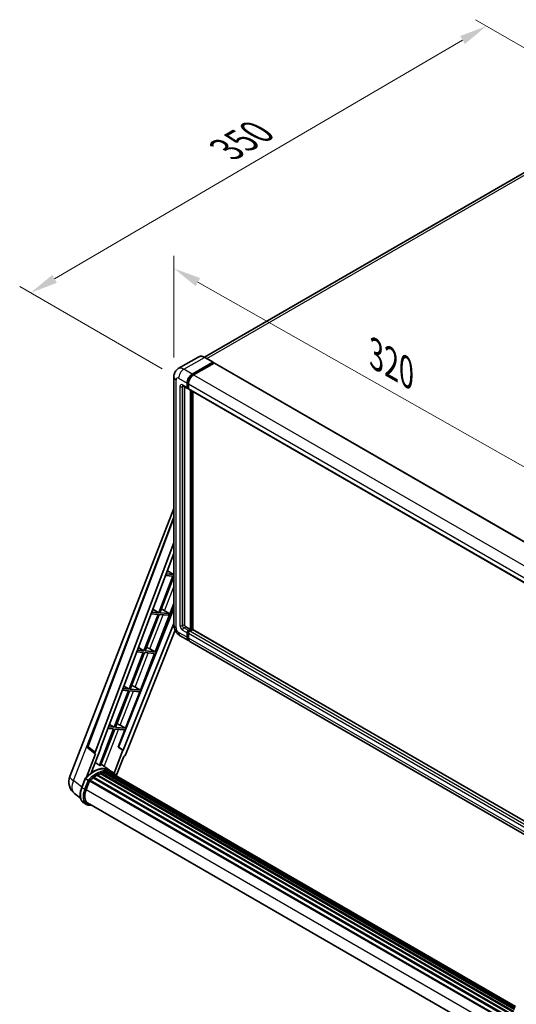
# Model space of a CAD drawing. Units: millimetres. Extents: x 0 to 11409, y 0 to 1686.
# Drawn here: x 1042 to 1312, y 269 to 804 of the extents above; entities that cross this region are included whole.
import ezdxf

# ---------------------------------------------------------------- set-up
doc = ezdxf.new("R2010")
doc.units = ezdxf.units.MM
doc.header["$LTSCALE"] = 6
doc.layers.get('Defpoints').update_dxf_attribs({"lineweight": 25})
for name, color, linetype, lineweight in [('Dimension (ISO)', 7, 'Continuous', 18), ('Visible (ISO)', 7, 'Continuous', 35), ('Visible Narrow (ISO)', 7, 'Continuous', 25)]:
    doc.layers.add(name, color=color, linetype=linetype, lineweight=lineweight)
doc.styles.add('Note Text (TK)', font='txt')
doc.dimstyles.new('Default - Method 1b (TK)', dxfattribs={"dimscale": 6, "dimtxt": 2.5, "dimasz": 2.5, "dimexe": 1, "dimexo": 1.5, "dimgap": 1, "dimtad": 1, "dimtoh": 1, "dimrnd": 1e-08, "dimdsep": 46, "dimtxsty": 'Note Text (TK)', "dimcen": 0.09, "dimdle": 5, "dimclrd": 100, "dimclre": 100, "dimclrt": 7, "dimadec": 1, "dimazin": 1, "dimtfac": 1, "dimtmove": 0, "dimatfit": 3, "dimfxl": 1, "dimtolj": 1, "dimlwd": -1, "dimlwe": -1, "dimarcsym": 0})

# ---------------------------------------------------------------- blocks, each defined once
blk = doc.blocks.new('*D27')
at = {"layer": 'Defpoints', "color": 0}
for p in [(1125.99, 609.72), (1353.43, 539.5), (1353.43, 480.71)]:
    blk.add_point(p, dxfattribs=at)
at = {"layer": 'Dimension (ISO)', "color": 100}
for p, q in [((1125.99, 620.07), (1125.99, 675.41)), ((1139.03, 661.11), (1340.38, 546.9)), ((1353.43, 491.06), (1353.43, 546.4))]:
    blk.add_line(p, q, dxfattribs=at)
for points in [[(1140.27, 663.28), (1137.8, 658.93), (1125.99, 668.51)], [(1341.62, 549.08), (1339.15, 544.73), (1353.43, 539.5)]]:
    blk.add_solid(points, dxfattribs=at)
at = {"layer": 'Dimension (ISO)', "color": 7, "insert": (1233.02, 623.32), "char_height": 15, "attachment_point": 4, "rotation": 330.4382, "style": 'Note Text (TK)'}
blk.add_mtext('\\A1;{\\Q-29.562;\\W0.820;\\H0.816x; \\fＭＳ Ｐゴシック|b0|i0;\\H15.0000;320}', dxfattribs=at)
blk = doc.blocks.new('*D28')
at = {"layer": 'Defpoints', "color": 0}
for p in [(1295.64, 800.09), (1376.25, 753.55), (1128.57, 608.9)]:
    blk.add_point(p, dxfattribs=at)
at = {"layer": 'Dimension (ISO)', "color": 100}
for p, q in [((1367.28, 758.73), (1289.66, 803.54)), ((1061.2, 662.85), (1282.69, 792.51)), ((1119.6, 614.08), (1042.28, 658.73))]:
    blk.add_line(p, q, dxfattribs=at)
for points in [[(1281.43, 794.67), (1283.96, 790.35), (1295.64, 800.09)], [(1059.94, 665.01), (1062.46, 660.7), (1048.26, 655.27)]]:
    blk.add_solid(points, dxfattribs=at)
at = {"layer": 'Dimension (ISO)', "color": 7, "insert": (1151.9, 731.59), "char_height": 15, "attachment_point": 4, "rotation": 30.344, "style": 'Note Text (TK)'}
blk.add_mtext('\\A1;{\\Q-29.656;\\W0.819;\\H0.816x; \\fＭＳ Ｐゴシック|b0|i0;\\H15.0000;350}', dxfattribs=at)

msp = doc.modelspace()

# ---------------------------------------------------------------- linework, layer by layer
at = {"layer": 'Visible (ISO)'}
for p, q in [((1365.1467, 748.8506), (1142.5272, 620.3212)), ((1139.5367, 620.5308), (1128.3998, 614.1009)), ((1147.2579, 617.5924), (1142.6617, 620.246)), ((1135.996, 611.1501), (1147.1329, 617.58)), ((1135.996, 610.9051), (1147.3097, 617.4371)), ((1147.8047, 617.1513), (1136.7031, 610.7418)), ((1147.3097, 617.4779), (1147.3097, 617.4371)), ((1147.3097, 617.4371), (1147.8047, 617.1513)), ((1147.9547, 617.1662), (1355.1369, 497.5494)), ((1125.9856, 609.7212), (1125.9856, 474.9993)), ((1130.8998, 604.7727), (1133.3747, 603.3438)), ((1131.7533, 604.2799), (1131.7533, 475.2034)), ((1133.1676, 603.8016), (1133.1676, 606.2511)), ((1133.3797, 603.9241), (1133.3797, 606.3736)), ((1133.8747, 605.8429), (1133.8747, 603.3934)), ((1133.8747, 603.4016), (1133.5247, 603.6036)), ((1134.0818, 602.9356), (1341.2641, 483.3188)), ((1134.9353, 472.5498), (1134.9353, 602.4428)), ((1135.1475, 472.4273), (1135.1475, 602.3203)), ((1136.3495, 472.3247), (1136.3495, 601.6263)), ((1069.481, 392.6223), (1125.9856, 538.2544)), ((1079.111, 409.1498), (1125.9856, 533.5436)), ((1083.1646, 405.931), (1125.9856, 519.5675)), ((1086.1742, 408.0379), (1125.9856, 513.6875)), ((1125.7903, 502.3453), (1121.8443, 502.6977)), ((1122.461, 504.3341), (1125.7903, 502.3453)), ((1125.9856, 502.8485), (1125.7903, 502.3453)), ((1125.4367, 501.434), (1117.747, 481.6148)), ((1118.3593, 481.5601), (1125.9856, 501.2156)), ((1121.5006, 501.7856), (1125.4367, 501.434)), ((1115.8273, 460.3373), (1125.9856, 486.5186)), ((1125.9856, 483.9316), (1095.9389, 408.6622)), ((1117.747, 481.6148), (1114.025, 481.9472)), ((1114.6067, 483.4907), (1117.747, 481.6148)), ((1123.4689, 481.1037), (1118.3593, 481.5601)), ((1119.8929, 483.2676), (1123.4689, 481.1037)), ((1123.1153, 480.1925), (1123.4689, 481.1037)), ((1125.9856, 475.8165), (1098.4901, 406.9379)), ((1117.3934, 480.7035), (1109.7036, 460.8842)), ((1110.316, 460.8296), (1118.0058, 480.6488)), ((1113.6813, 481.0351), (1117.3934, 480.7035)), ((1118.0058, 480.6488), (1123.1153, 480.1925)), ((1126.7005, 472.0462), (1099.7179, 404.4525)), ((1132.4604, 473.9787), (1134.9353, 472.5498)), ((1133.1676, 468.2632), (1133.1676, 470.7127)), ((1133.3797, 468.3857), (1133.3797, 470.8351)), ((1133.8747, 471.9374), (1134.9353, 472.5498)), ((1133.8747, 471.6925), (1135.1475, 472.4273)), ((1136.0667, 472.3865), (1134.5818, 471.5292)), ((1135.6424, 472.1415), (1135.1475, 472.4273)), ((1343.0259, 353), (1136.2167, 472.4014)), ((1129.3998, 469.0857), (1133.996, 466.4321)), ((1133.8747, 470.3044), (1133.8747, 467.8549)), ((1340.7816, 347.0443), (1134.7031, 466.0238)), ((1109.3501, 459.973), (1101.6603, 440.1537)), ((1102.2727, 440.0991), (1109.9624, 459.9183)), ((1105.862, 460.2846), (1109.3501, 459.973)), ((1109.7036, 460.8842), (1106.2057, 461.1967)), ((1106.7524, 462.6473), (1109.7036, 460.8842)), ((1109.9624, 459.9183), (1115.4738, 459.4261)), ((1115.8273, 460.3373), (1110.316, 460.8296)), ((1112.9235, 461.9881), (1115.8273, 460.3373)), ((1107.784, 439.6068), (1115.4738, 459.4261)), ((1101.3067, 439.2425), (1093.6169, 419.4232)), ((1094.2293, 419.3685), (1101.9191, 439.1878)), ((1098.0427, 439.534), (1101.3067, 439.2425)), ((1101.6603, 440.1537), (1098.3864, 440.4462)), ((1098.8981, 441.8038), (1101.6603, 440.1537)), ((1099.7407, 418.8763), (1107.4305, 438.6956)), ((1101.9191, 439.1878), (1107.4305, 438.6956)), ((1107.784, 439.6068), (1102.2727, 440.0991)), ((1104.8802, 441.2576), (1107.784, 439.6068)), ((1093.2634, 418.512), (1085.5909, 398.7374)), ((1086.2033, 398.6827), (1093.8758, 418.4573)), ((1090.2234, 418.7835), (1093.2634, 418.512)), ((1093.6169, 419.4232), (1090.5671, 419.6956)), ((1091.0437, 420.9604), (1093.6169, 419.4232)), ((1093.8758, 418.4573), (1099.3871, 417.9651)), ((1099.7407, 418.8763), (1094.2293, 419.3685)), ((1095.7831, 408.6762), (1099.3871, 417.9651)), ((1096.8368, 420.5271), (1099.7407, 418.8763)), ((1083.2438, 405.0538), (1079.4341, 408.0068)), ((1081.1621, 394.7121), (1086.3271, 408.0242)), ((1086.3271, 408.0242), (1086.1742, 408.0379)), ((1086.2048, 408.1191), (1086.3271, 408.0242)), ((1098.3372, 406.9515), (1093.5101, 394.5105)), ((1098.3372, 406.9515), (1095.7831, 408.6762)), ((1095.9389, 408.6622), (1095.7831, 408.6762)), ((1098.4901, 406.9379), (1095.9389, 408.6622)), ((1098.4901, 406.9379), (1098.3372, 406.9515)), ((1083.44, 404.9822), (1078.5061, 392.2657)), ((1083.44, 404.9822), (1083.428, 404.9833)), ((1094.6851, 393.14), (1098.7494, 403.6149)), ((1098.7614, 403.6138), (1098.7494, 403.6149)), ((1091.0282, 396.0829), (1086.4821, 399.4013)), ((1092.5266, 395.2187), (1091.1123, 396.0352)), ((1075.9502, 386.7617), (1077.8152, 391.5686)), ((1079.4141, 390.6621), (1077.9999, 391.4786)), ((1078.3678, 385.5438), (1080.2189, 390.3148)), ((1080.2411, 390.3743), (1305.6309, 260.2454)), ((1080.4291, 390.6335), (1305.861, 260.4803)), ((1082.1153, 391.9682), (1307.4019, 261.8989)), ((1082.3364, 392.3248), (1307.7485, 262.183)), ((1082.6458, 392.3723), (1082.5862, 392.4067)), ((1084.0689, 393.3399), (1309.2964, 263.3047)), ((1084.3035, 393.6592), (1309.6728, 263.5421)), ((1084.6409, 393.6711), (1084.5083, 393.7476)), ((1086.0079, 394.3283), (1310.3425, 264.8086)), ((1086.2705, 394.5961), (1310.4755, 265.1513)), ((1086.6279, 394.5628), (1086.4263, 394.6792)), ((1087.8674, 394.9068), (1310.8662, 266.1584)), ((1088.1778, 395.1072), (1310.9865, 266.4685)), ((1088.5462, 395.0204), (1088.2817, 395.1731)), ((1089.5504, 395.0814), (1311.2296, 267.0949)), ((1089.9674, 395.1768), (1311.3361, 267.3695)), ((1090.3377, 395.0299), (1090.0183, 395.2143)), ((1091.1726, 394.7502), (1311.4215, 267.5895)), ((1091.5849, 394.8029), (1311.5136, 267.8269)), ((1075.3295, 380.8513), (1072.0344, 383.4085)), ((1078.5357, 377.5052), (1077.1215, 378.3217)), ((1079.0357, 378.3712), (1303.1453, 248.9815)), ((1079.986, 377.056), (1081.5569, 376.9157))]:
    msp.add_line(p, q, dxfattribs=at)
for centre, radius, start, end in [((1080.0468, 408.7972), 1, 159.352378, 232.219433), ((1076.9393, 389.7285), 8, 158.793977, 232.185752)]:
    msp.add_arc(centre, radius, start, end, dxfattribs=at)
for centre, major_axis, ratio, start_param, end_param in [((1147.1329, 617.3759), (0.125, 0.2165), 0.57735027, 5.49778714, 7.06858347), ((1147.8047, 616.9064), (0.15, 0.2598), 0.57735027, 0, 0.78539816), ((1135.996, 607.8841), (2, 3.4641), 0.57735027, 0.78539816, 2.35619449), ((1135.996, 607.8841), (1.85, 3.2043), 0.57735027, 0.78539816, 2.35619449), ((1136.7031, 607.4759), (-2, -3.4641), 0.57735027, 3.92699082, 5.49778714), ((1133.8747, 604.2099), (-0.5, -0.866), 0.57735027, 5.49778714, 7.06858347), ((1133.8747, 604.2099), (-0.35, -0.6062), 0.57735027, 5.49778714, 6.28318531), ((1134.5818, 603.8016), (-0.5, -0.866), 0.57735027, 5.49778714, 6.28318531), ((1118.771, 482.7887), (-3.7082, 1.5009), 0.22135844, 4.49565552, 4.70044469), ((1132.4604, 474.7952), (0.5, -0.866), 0.57735027, 3.92699082, 5.49778714), ((1133.8747, 471.1209), (0.5, 0.866), 0.57735027, 0.78539816, 2.35619449), ((1133.8747, 471.1209), (0.35, 0.6062), 0.57735027, 0.78539816, 2.35619449), ((1134.5818, 470.7127), (-0.5, -0.866), 0.57735027, 3.92699082, 5.49778714), ((1136.0667, 472.1415), (0.15, 0.2598), 0.57735027, 0, 0.78539816), ((1135.996, 469.8962), (-2, -3.4641), 0.57735027, 5.49778714, 6.46089591), ((1135.996, 469.8962), (-1.85, -3.2043), 0.57735027, 5.49778714, 6.25355893), ((1136.7031, 469.4879), (-2, -3.4641), 0.57735027, 5.49778714, 6.28318531), ((1110.7277, 462.0582), (-3.7082, 1.5009), 0.22135844, 4.17094547, 4.70044469), ((1102.6844, 441.3277), (-3.7082, 1.5009), 0.22135844, 4.17094547, 4.70044469), ((1094.641, 420.5972), (-3.7082, 1.5009), 0.22135844, 4.17094547, 4.70044469), ((1083.7875, 405.8976), (0.5076, 0.8682), 0.57511278, 1.85878508, 3.40602546), ((1099.1117, 404.5289), (-0.496, -0.8706), 0.5794272, 0.25896112, 1.80620149), ((1082.2488, 381.4996), (8.51, 14.7398), 0.57735027, 6.26270748, 7.15900501), ((1079.7739, 382.9284), (8.6631, 15.0049), 0.57735027, 0.23293737, 0.29066141), ((1080.4958, 390.3294), (0.215, 0.3724), 0.57735027, 0.03558953, 1.92985062), ((1084.3701, 380.2748), (8.11, 14.0469), 0.57735027, 0.98354607, 1.11084903), ((1082.4031, 392.0207), (0.215, 0.3724), 0.57735027, 6.14424191, 8.34199088), ((1084.3701, 380.2748), (8.11, 14.0469), 0.57735027, 0.80901314, 0.93631611), ((1084.3701, 393.3551), (0.215, 0.3724), 0.57735027, 5.96970899, 8.16745795), ((1084.3701, 380.2748), (8.11, 14.0469), 0.57735027, 0.63448022, 0.76178318), ((1086.3372, 394.2921), (0.215, 0.3724), 0.57735027, 5.79517606, 7.99292503), ((1084.0166, 380.4789), (-8.01, -13.8737), 0.57735027, 3.70981256, 3.72614304), ((1084.3701, 380.2748), (8.11, 14.0469), 0.57735027, 0.45994729, 0.58725026), ((1088.2445, 394.8031), (0.215, 0.3724), 0.57735027, 5.62064314, 7.8183921), ((1084.0166, 380.4789), (8.01, 13.8737), 0.57735027, 0.38320674, 0.40101607), ((1084.3701, 380.2748), (8.11, 14.0469), 0.57735027, 0.28541437, 0.41271733), ((1090.034, 394.8727), (0.215, 0.3724), 0.57735027, 5.44611021, 7.64385918), ((1084.0166, 380.4789), (8.01, 13.8737), 0.57735027, 0.10162364, 0.19890831), ((1084.3701, 380.2748), (8.11, 14.0469), 0.57735027, 0.11088144, 0.23818441), ((1091.298, 394.7029), (-0.115, -0.1992), 0.57735027, 4.28545597, 4.80683403), ((1091.6515, 394.4988), (0.215, 0.3724), 0.57735027, 5.2767591, 7.46932625), ((1091.298, 394.7029), (-0.215, -0.3724), 0.57735027, 2.13516645, 2.17629708), ((1084.3701, 380.2748), (8.11, 14.0469), 0.57735027, 6.22138854, 6.34498207), ((1084.0166, 380.4789), (8.11, 14.0469), 0.57735027, 6.22138854, 6.26138621), ((1093.0478, 393.6927), (0.215, 0.3724), 0.57735027, 5.2767591, 7.28961151), ((1092.6942, 393.8968), (-0.215, -0.3724), 0.57735027, 2.13516645, 2.17629708), ((1083.3893, 385.0953), (-4.1, -7.1014), 0.57735027, 4.97418837, 6.50449975), ((1083.0357, 385.2994), (-4, -6.9282), 0.57735027, 6.038569, 6.28318531), ((1083.0357, 385.2994), (-4.1, -7.1014), 0.57735027, 0.04312964, 0.22131444)]:
    msp.add_ellipse(centre, major_axis=major_axis, ratio=ratio, start_param=start_param, end_param=end_param, dxfattribs=at)
for points, knots in [([(1142.6617, 620.246), (1142.439, 620.3746), (1142.2152, 620.4836), (1141.7697, 620.6593), (1141.548, 620.726), (1141.1116, 620.8143), (1140.8968, 620.8358), (1140.4794, 620.8312), (1140.2767, 620.805), (1139.8905, 620.704), (1139.7069, 620.629), (1139.5367, 620.5308)], [0, 0, 0, 0, 0.157079633, 0.157079633, 0.314159265, 0.314159265, 0.471238898, 0.471238898, 0.628318531, 0.628318531, 0.785398163, 0.785398163, 0.785398163, 0.785398163]), ([(1125.9856, 609.7212), (1125.9856, 609.9881), (1126.0034, 610.266), (1126.0898, 610.8459), (1126.1584, 611.1482), (1126.3678, 611.7714), (1126.509, 612.0927), (1126.8866, 612.7304), (1127.1239, 613.0467), (1127.6971, 613.6267), (1128.0333, 613.8893), (1128.3998, 614.1009)], [4.71238898, 4.71238898, 4.71238898, 4.71238898, 4.869468613, 4.869468613, 5.026548246, 5.026548246, 5.183627878, 5.183627878, 5.340707511, 5.340707511, 5.497787144, 5.497787144, 5.497787144, 5.497787144]), ([(1130.7599, 604.8318), (1130.7599, 604.8318), (1130.7615, 604.8316), (1130.7721, 604.8294), (1130.7884, 604.8253), (1130.8349, 604.8069), (1130.865, 604.7928), (1130.8998, 604.7727)], [5.902696792, 5.902696792, 5.902696792, 5.902696792, 5.969026042, 5.969026042, 6.126105675, 6.126105675, 6.283185307, 6.283185307, 6.283185307, 6.283185307]), ([(1129.3998, 469.0857), (1128.9375, 469.3526), (1128.5478, 469.6582), (1127.8601, 470.3132), (1127.5626, 470.6639), (1127.0393, 471.405), (1126.8139, 471.7954), (1126.4338, 472.6191), (1126.2788, 473.0521), (1126.0553, 473.9752), (1125.9856, 474.4655), (1125.9856, 474.9993)], [3.14159265, 3.14159265, 3.14159265, 3.14159265, 3.45575192, 3.45575192, 3.76991118, 3.76991118, 4.08407045, 4.08407045, 4.39822972, 4.39822972, 4.71238898, 4.71238898, 4.71238898, 4.71238898]), ([(1077.8156, 391.5691), (1078.6789, 392.4756), (1079.5855, 393.2903), (1081.4392, 394.6921), (1082.3863, 395.2793), (1084.275, 396.1926), (1085.2167, 396.5187), (1087.0489, 396.8852), (1087.9398, 396.9253), (1089.6192, 396.7043), (1090.4072, 396.4423), (1091.1123, 396.0352)], [3.80031014, 3.80031014, 3.80031014, 3.80031014, 4.03508579, 4.03508579, 4.26986143, 4.26986143, 4.50463708, 4.50463708, 4.73941272, 4.73941272, 4.97418837, 4.97418837, 4.97418837, 4.97418837]), ([(1077.8152, 391.5686), (1077.8159, 391.5703), (1077.8193, 391.5704), (1077.8372, 391.5653), (1077.8585, 391.5557), (1077.9186, 391.5246), (1077.9561, 391.5039), (1077.9999, 391.4786)], [0.0329013276, 0.0329013276, 0.0329013276, 0.0329013276, 0.0430502261, 0.0430502261, 0.0621538264, 0.0621538264, 0.0807455701, 0.0807455701, 0.0807455701, 0.0807455701]), ([(1080.0133, 390.2746), (1080.0128, 390.275), (1080.0122, 390.2754), (1079.9938, 390.2892), (1079.9732, 390.3042), (1079.9273, 390.3367), (1079.9022, 390.3541), (1079.8272, 390.405), (1079.7739, 390.4401), (1079.6651, 390.5099), (1079.6109, 390.544), (1079.5066, 390.6077), (1079.4578, 390.6369), (1079.4141, 390.6621)], [-0.0809227639, -0.0809227639, -0.0809227639, -0.0809227639, -0.0805886357, -0.0805886357, -0.0691479127, -0.0691479127, -0.0577655589, -0.0577655589, -0.0376220805, -0.0376220805, -0.0185556094, -0.0185556094, 0, 0, 0, 0]), ([(1094.8107, 392.9405), (1094.7229, 393.0849), (1094.6311, 393.2252), (1094.2618, 393.7487), (1093.9558, 394.1003), (1093.284, 394.7223), (1092.9181, 394.9927), (1092.5266, 395.2187)], [1.002589852, 1.002589852, 1.002589852, 1.002589852, 1.048275672, 1.048275672, 1.178636306, 1.178636306, 1.308996939, 1.308996939, 1.308996939, 1.308996939]), ([(1077.1215, 378.3217), (1076.6852, 378.5736), (1076.3079, 378.9255), (1075.7067, 379.7807), (1075.4817, 380.2831), (1075.1841, 381.3937), (1075.1111, 382.0024), (1075.1111, 383.2893), (1075.1842, 383.9676), (1075.4679, 385.3536), (1075.6784, 386.0612), (1075.9502, 386.7617)], [1.83259571, 1.83259571, 1.83259571, 1.83259571, 2.0943951, 2.0943951, 2.35619449, 2.35619449, 2.61799388, 2.61799388, 2.87979327, 2.87979327, 3.14159265, 3.14159265, 3.14159265, 3.14159265]), ([(1078.5357, 377.5052), (1078.623, 377.4548), (1078.7125, 377.4084), (1078.8957, 377.3237), (1078.9894, 377.2854), (1079.1803, 377.2171), (1079.2775, 377.1871), (1079.4752, 377.1354), (1079.5755, 377.1138), (1079.7789, 377.0787), (1079.8819, 377.0653), (1079.986, 377.056)], [4.450589593, 4.450589593, 4.450589593, 4.450589593, 4.50294947, 4.50294947, 4.555309348, 4.555309348, 4.607669225, 4.607669225, 4.660029103, 4.660029103, 4.71238898, 4.71238898, 4.71238898, 4.71238898])]:
    msp.add_open_spline(points, degree=3, knots=knots, dxfattribs=at)
msp.add_rational_spline([(1085.5909, 398.7374), (1084.4765, 399.5298), (1083.3437, 400.3351)], [10.4730504253, 10.4028168167, 10.3323880198], degree=2, dxfattribs=at)
at = {"layer": 'Visible Narrow (ISO)'}
for p, q in [((1143.8474, 619.5615), (1367.3967, 748.6277)), ((1131.3998, 613.8037), (1142.5367, 620.2336)), ((1142.5367, 620.2336), (1147.1329, 617.58)), ((1147.8047, 617.1513), (1354.9869, 497.5346)), ((1135.996, 611.1501), (1131.3998, 613.8037)), ((1136.4984, 610.6151), (1135.996, 610.9051)), ((1136.7031, 610.7418), (1343.8854, 491.1251)), ((1127.1571, 473.3663), (1127.1571, 608.0882)), ((1128.5714, 608.9047), (1133.1676, 606.2511)), ((1129.2785, 604.414), (1129.2785, 474.591)), ((1133.1676, 603.8016), (1130.6927, 605.2305)), ((1130.6927, 604.414), (1131.1069, 604.6531)), ((1130.6927, 474.591), (1130.6927, 604.414)), ((1133.8821, 606.0835), (1133.3797, 606.3736)), ((1133.8747, 605.8429), (1341.0569, 486.2261)), ((1133.8747, 603.6383), (1133.3797, 603.9241)), ((1133.8747, 603.3934), (1341.0569, 483.7766)), ((1135.6778, 602.0141), (1135.6778, 472.162)), ((1136.0313, 472.3661), (1136.0313, 601.81)), ((1079.3695, 408.8727), (1125.9856, 532.5804)), ((1120.9351, 482.6369), (1125.9856, 495.6536)), ((1112.9235, 461.9881), (1120.0915, 480.4625)), ((1133.1676, 468.2632), (1128.5714, 470.9168)), ((1130.6927, 474.591), (1131.7533, 475.2034)), ((1130.6927, 472.1415), (1133.1676, 470.7127)), ((1131.3998, 473.3663), (1132.4604, 473.9787)), ((1133.8747, 471.9374), (1131.3998, 473.3663)), ((1133.8998, 470.5348), (1133.3797, 470.8351)), ((1134.3948, 471.3922), (1133.8747, 471.6925)), ((1341.7641, 351.9124), (1134.5818, 471.5292)), ((1342.9945, 352.9167), (1136.0667, 472.3865)), ((1133.8747, 468.0999), (1133.3797, 468.3857)), ((1341.0569, 350.6877), (1133.8747, 470.3044)), ((1341.0569, 348.2382), (1133.8747, 467.8549)), ((1104.8802, 441.2576), (1112.0482, 459.732)), ((1096.8368, 420.5271), (1104.0048, 439.0015)), ((1071.5659, 390.4491), (1088.8689, 435.045)), ((1088.1638, 398.1737), (1095.9615, 418.271)), ((1083.1646, 405.931), (1079.3695, 408.8727)), ((1076.0351, 386.9806), (1071.5659, 390.4491)), ((1076.1102, 386.6082), (1077.9999, 391.4786)), ((1079.4141, 390.6621), (1077.5244, 385.7917)), ((1078.1841, 385.5602), (1080.0133, 390.2746)), ((1077.5244, 385.7917), (1076.1102, 386.6082)), ((1078.3868, 385.5927), (1303.7139, 255.5)), ((1080.8818, 377.3054), (1080.3841, 377.3499))]:
    msp.add_line(p, q, dxfattribs=at)
for centre, major_axis, ratio, start_param, end_param in [((1142.5367, 615.3346), (-3, 5.1962), 0.57735027, 5.49778714, 6.28318531), ((1142.5367, 620.0295), (0.125, 0.2165), 0.57735027, 0, 0.78539816), ((1129.9856, 609.7212), (-4, 0), 0.57735027, 0, 0.78539816), ((1131.3998, 608.9047), (-3, 5.1962), 0.57735027, 5.49778714, 6.28318531), ((1131.3998, 610.5377), (2, 3.4641), 0.57735027, 0.78539816, 2.35619449), ((1136.5263, 607.5779), (-1.85, -3.2043), 0.57735027, 4.1299989, 5.29477906), ((1128.5714, 607.2717), (-1, 1.7321), 0.57735027, 5.49778714, 7.06858347), ((1130.6927, 603.5975), (-1, 1.7321), 0.57735027, 5.49778714, 7.06858347), ((1129.9856, 604.8222), (-1, 0), 0.57735027, 0.78539816, 2.35619449), ((1131.3998, 605.6387), (-0.5, -0.866), 0.57735027, 5.49778714, 6.28318531), ((1131.3998, 604.0057), (-0.5, 0.866), 0.57735027, 0.16790573, 0.78539816), ((1129.9856, 474.9993), (-4, 0), 0.57735027, 0, 0.78539816), ((1128.5714, 472.5498), (-1, 1.7321), 0.57735027, 0.78539816, 2.35619449), ((1131.3998, 472.5498), (-2, -3.4641), 0.57735027, 5.49778714, 6.28318531), ((1130.6927, 473.7745), (1, -1.7321), 0.57735027, 3.92699082, 5.49778714), ((1129.9856, 474.9993), (-1, 0), 0.57735027, 0.78539816, 2.35619449), ((1131.3998, 474.1828), (-0.5, 0.866), 0.57735027, 0.78539816, 2.35619449), ((1131.3998, 472.5498), (-0.5, -0.866), 0.57735027, 3.92699082, 5.49778714), ((1134.405, 470.8147), (-0.35, -0.6062), 0.57735027, 4.0327783, 5.39199966), ((1080.0468, 408.7972), (-0.9358, 0.3526), 0.22397928, 0, 0.84949422), ((1080.0468, 408.7972), (-0.6126, -0.7904), 0.62209236, 5.07559058, 6.28318531), ((1082.6023, 381.2954), (8.51, 14.7398), 0.57735027, 0, 1.17781993), ((1084.0166, 380.4789), (8.51, 14.7398), 0.57735027, 0, 1.17781993), ((1084.3701, 380.2748), (8.26, 14.3067), 0.57735027, 6.08267991, 7.45079424), ((1076.9393, 389.7285), (-7.4583, 2.8938), 0.21132487, 0, 0.85161555), ((1076.9393, 389.7285), (-4.9048, -6.32), 0.62311053, 5.05999681, 6.28318531), ((1081.6215, 386.1159), (-4.5, -7.7942), 0.57735027, 4.97418837, 6.28318531), ((1076.4163, 386.5809), (-0.4661, 0.1809), 0.21132487, 0, 0.93888201), ((1083.0357, 385.2994), (-4.5, -7.7942), 0.57735027, 4.97418837, 6.28318531), ((1083.3893, 385.0953), (-4.25, -7.3612), 0.57735027, 4.97418837, 6.54498469), ((1077.8306, 385.7644), (0.4661, -0.1809), 0.21132487, 4.08047467, 5.65127099), ((1080.0305, 377.554), (-0.0445, -0.498), 0.78867513, 0, 1.21991692)]:
    msp.add_ellipse(centre, major_axis=major_axis, ratio=ratio, start_param=start_param, end_param=end_param, dxfattribs=at)

# ---------------------------------------------------------------- dimensions: what is measured, and where the dimension line sits
at = {"layer": 'Dimension (ISO)', "color": 100}
for base, p1, p2, angle, text, override, picture, middle in [((1295.6396, 800.0896), (1128.5714, 608.9047), (1376.2498, 753.5493), 210.344041, '{\\Q-29.656;\\W0.819;\\H0.816x; \\fＭＳ Ｐゴシック|b0|i0;\\H15.0000;350}', {"dimgap": 1, "dimtoh": 0, "dimdec": 2, "dimlfac": 1.21979, "dimtol": 0, "dimlim": 0, "dimtp": 0, "dimtm": 0, "dimtdec": 2, "dimtofl": 0, "dimatfit": 1}, '*D28', (1171.9477, 727.6823)), ((1353.4313, 539.5025), (1125.9856, 609.7212), (1353.4313, 480.7148), 150.438239, '{\\Q-29.562;\\W0.820;\\H0.816x; \\fＭＳ Ｐゴシック|b0|i0;\\H15.0000;320}', {"dimgap": 1, "dimtoh": 0, "dimdec": 2, "dimlfac": 1.219349, "dimtol": 0, "dimlim": 0, "dimtp": 0, "dimtm": 0, "dimtdec": 2, "dimtofl": 0, "dimatfit": 1}, '*D27', (1239.7084, 604.0057))]:
    dim = msp.add_linear_dim(base=base, p1=p1, p2=p2, angle=angle, text=text, dimstyle='Default - Method 1b (TK)', override=override, dxfattribs=at)
    dim.commit()
    dim.dimension.update_dxf_attribs({"geometry": picture, "text_midpoint": middle, "dimtype": 160})

doc.saveas('drawing.dxf')
